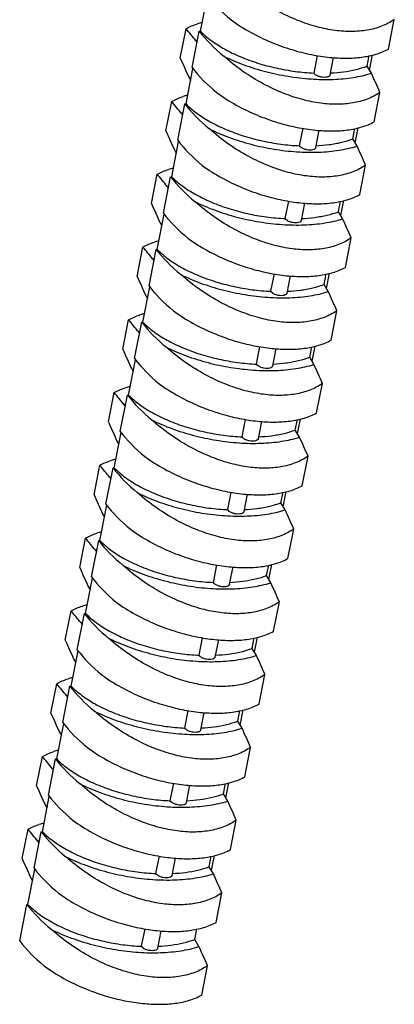
# Model space of a CAD drawing. Units: millimetres. Extents: x 3310 to 4150, y -2641 to -1168.
# Drawn here: x 3511 to 3523, y -2412 to -2380 of the extents above; entities that cross this region are included whole.
import ezdxf

# ---------------------------------------------------------------- set-up
doc = ezdxf.new("R2010")
doc.units = ezdxf.units.MM
doc.header["$LTSCALE"] = 30.734
doc.layers.get('0').update_dxf_attribs({"linetype": 'CONTINUOUS', "lineweight": 30})

msp = doc.modelspace()

# ---------------------------------------------------------------- linework, layer by layer
at = {"color": 7, "linetype": 'Continuous'}
for p, q in [((3516.832, -2380.833), (3517.053, -2379.712)), ((3522.802, -2381.4), (3522.987, -2380.465)), ((3516.193, -2381.688), (3516.377, -2380.754)), ((3516.569, -2381.988), (3516.797, -2380.833)), ((3516.797, -2380.833), (3516.832, -2380.833)), ((3516.692, -2381.139), (3516.725, -2381.195)), ((3520.438, -2382.161), (3520.547, -2381.605)), ((3520.953, -2382.218), (3521.061, -2381.67)), ((3522.125, -2381.943), (3522.191, -2381.61)), ((3522.2, -2382.069), (3522.295, -2381.588)), ((3516.376, -2383.142), (3516.597, -2382.022)), ((3522.26, -2382.17), (3522.125, -2381.943)), ((3516.464, -2382.293), (3516.524, -2382.394)), ((3522.346, -2383.709), (3522.531, -2382.775)), ((3515.737, -2383.998), (3515.921, -2383.064)), ((3516.113, -2384.297), (3516.341, -2383.142)), ((3516.341, -2383.142), (3516.376, -2383.142)), ((3516.236, -2383.448), (3516.269, -2383.504)), ((3519.982, -2384.47), (3520.091, -2383.915)), ((3520.497, -2384.527), (3520.605, -2383.98)), ((3521.669, -2384.252), (3521.735, -2383.919)), ((3521.744, -2384.378), (3521.839, -2383.897)), ((3515.92, -2385.452), (3516.141, -2384.331)), ((3521.803, -2384.479), (3521.669, -2384.252)), ((3516.008, -2384.603), (3516.068, -2384.704)), ((3521.89, -2386.019), (3522.075, -2385.084)), ((3515.28, -2386.307), (3515.465, -2385.373)), ((3515.657, -2386.607), (3515.885, -2385.452)), ((3515.885, -2385.452), (3515.92, -2385.452)), ((3515.78, -2385.758), (3515.813, -2385.814)), ((3519.525, -2386.78), (3519.635, -2386.224)), ((3521.213, -2386.562), (3521.279, -2386.229)), ((3521.288, -2386.688), (3521.383, -2386.207)), ((3520.041, -2386.837), (3520.149, -2386.289)), ((3521.347, -2386.789), (3521.213, -2386.562)), ((3515.464, -2387.761), (3515.685, -2386.641)), ((3515.552, -2386.912), (3515.612, -2387.013)), ((3521.434, -2388.328), (3521.619, -2387.394)), ((3514.824, -2388.617), (3515.009, -2387.683)), ((3515.201, -2388.916), (3515.429, -2387.761)), ((3515.429, -2387.761), (3515.464, -2387.761)), ((3515.324, -2388.067), (3515.357, -2388.123)), ((3519.069, -2389.089), (3519.179, -2388.534)), ((3519.585, -2389.146), (3519.693, -2388.599)), ((3520.757, -2388.871), (3520.823, -2388.538)), ((3520.832, -2388.997), (3520.927, -2388.516)), ((3515.008, -2390.071), (3515.229, -2388.95)), ((3520.891, -2389.098), (3520.757, -2388.871)), ((3515.096, -2389.222), (3515.156, -2389.323)), ((3520.978, -2390.638), (3521.163, -2389.704)), ((3514.368, -2390.926), (3514.553, -2389.992)), ((3514.745, -2391.226), (3514.973, -2390.071)), ((3514.973, -2390.071), (3515.008, -2390.071)), ((3514.868, -2390.377), (3514.901, -2390.433)), ((3518.613, -2391.399), (3518.723, -2390.843)), ((3519.129, -2391.456), (3519.237, -2390.908)), ((3520.301, -2391.181), (3520.367, -2390.848)), ((3520.376, -2391.307), (3520.47, -2390.826)), ((3514.552, -2392.38), (3514.773, -2391.26)), ((3520.435, -2391.408), (3520.301, -2391.181)), ((3514.64, -2391.531), (3514.7, -2391.632)), ((3520.522, -2392.947), (3520.707, -2392.013)), ((3513.912, -2393.236), (3514.097, -2392.302)), ((3514.288, -2393.535), (3514.516, -2392.38)), ((3514.516, -2392.38), (3514.552, -2392.38)), ((3514.412, -2392.686), (3514.445, -2392.742)), ((3519.919, -2393.616), (3520.014, -2393.135)), ((3518.157, -2393.708), (3518.267, -2393.153)), ((3518.673, -2393.765), (3518.781, -2393.218)), ((3519.845, -2393.49), (3519.911, -2393.157)), ((3514.096, -2394.69), (3514.317, -2393.569)), ((3519.979, -2393.717), (3519.845, -2393.49)), ((3514.184, -2393.841), (3514.243, -2393.942)), ((3520.066, -2395.257), (3520.251, -2394.323)), ((3513.456, -2395.545), (3513.641, -2394.611)), ((3513.832, -2395.845), (3514.06, -2394.69)), ((3514.06, -2394.69), (3514.096, -2394.69)), ((3513.956, -2394.996), (3513.989, -2395.052)), ((3517.701, -2396.018), (3517.811, -2395.462)), ((3518.216, -2396.075), (3518.325, -2395.527)), ((3519.389, -2395.8), (3519.455, -2395.467)), ((3519.463, -2395.926), (3519.558, -2395.445)), ((3513.64, -2396.999), (3513.861, -2395.879)), ((3519.523, -2396.027), (3519.389, -2395.8)), ((3513.728, -2396.15), (3513.787, -2396.251)), ((3519.61, -2397.566), (3519.795, -2396.632)), ((3513, -2397.855), (3513.185, -2396.921)), ((3513.376, -2398.154), (3513.604, -2396.999)), ((3513.604, -2396.999), (3513.64, -2396.999)), ((3513.5, -2397.305), (3513.533, -2397.361)), ((3517.245, -2398.327), (3517.355, -2397.772)), ((3518.933, -2398.11), (3518.999, -2397.776)), ((3519.007, -2398.236), (3519.102, -2397.755)), ((3517.76, -2398.384), (3517.869, -2397.837)), ((3519.067, -2398.336), (3518.933, -2398.11)), ((3513.184, -2399.309), (3513.405, -2398.188)), ((3513.272, -2398.46), (3513.331, -2398.561)), ((3519.154, -2399.876), (3519.338, -2398.942)), ((3512.544, -2400.164), (3512.729, -2399.23)), ((3512.92, -2400.464), (3513.148, -2399.309)), ((3513.148, -2399.309), (3513.184, -2399.309)), ((3513.044, -2399.615), (3513.077, -2399.671)), ((3516.789, -2400.637), (3516.899, -2400.081)), ((3517.304, -2400.694), (3517.412, -2400.147)), ((3518.477, -2400.419), (3518.542, -2400.086)), ((3518.551, -2400.545), (3518.646, -2400.064)), ((3512.728, -2401.618), (3512.949, -2400.498)), ((3518.611, -2400.646), (3518.477, -2400.419)), ((3512.816, -2400.769), (3512.875, -2400.87)), ((3518.698, -2402.185), (3518.882, -2401.251)), ((3512.088, -2402.474), (3512.273, -2401.54)), ((3512.464, -2402.773), (3512.692, -2401.618)), ((3512.692, -2401.618), (3512.728, -2401.618)), ((3512.587, -2401.924), (3512.621, -2401.98)), ((3516.333, -2402.947), (3516.443, -2402.391)), ((3516.848, -2403.004), (3516.956, -2402.456)), ((3518.021, -2402.729), (3518.086, -2402.395)), ((3518.095, -2402.855), (3518.19, -2402.374)), ((3512.272, -2403.928), (3512.493, -2402.807)), ((3518.155, -2402.956), (3518.021, -2402.729)), ((3512.359, -2403.079), (3512.419, -2403.18)), ((3518.242, -2404.495), (3518.426, -2403.561)), ((3511.632, -2404.783), (3511.817, -2403.849)), ((3512.008, -2405.083), (3512.236, -2403.928)), ((3512.236, -2403.928), (3512.272, -2403.928)), ((3512.131, -2404.234), (3512.165, -2404.29)), ((3515.877, -2405.256), (3515.987, -2404.7)), ((3517.565, -2405.038), (3517.63, -2404.705)), ((3517.639, -2405.164), (3517.734, -2404.683)), ((3516.392, -2405.313), (3516.5, -2404.766)), ((3511.816, -2406.237), (3512.037, -2405.117)), ((3517.699, -2405.265), (3517.565, -2405.038)), ((3511.903, -2405.388), (3511.963, -2405.489)), ((3517.786, -2406.804), (3517.97, -2405.87)), ((3511.176, -2407.093), (3511.361, -2406.159)), ((3511.552, -2407.392), (3511.78, -2406.237)), ((3511.78, -2406.237), (3511.816, -2406.237)), ((3511.675, -2406.543), (3511.709, -2406.599)), ((3515.421, -2407.566), (3515.531, -2407.01)), ((3515.936, -2407.623), (3516.044, -2407.075)), ((3517.109, -2407.348), (3517.174, -2407.014)), ((3517.183, -2407.474), (3517.278, -2406.993)), ((3511.359, -2408.547), (3511.581, -2407.427)), ((3517.243, -2407.575), (3517.109, -2407.348)), ((3511.447, -2407.698), (3511.507, -2407.799)), ((3517.33, -2409.114), (3517.514, -2408.18)), ((3511.096, -2409.702), (3511.324, -2408.547)), ((3511.324, -2408.547), (3511.359, -2408.547)), ((3514.965, -2409.875), (3515.075, -2409.319)), ((3515.48, -2409.932), (3515.588, -2409.385)), ((3516.652, -2409.657), (3516.718, -2409.324)), ((3516.787, -2409.884), (3516.652, -2409.657)), ((3516.874, -2411.423), (3517.058, -2410.489))]:
    msp.add_line(p, q, dxfattribs=at)
for centre, radius, start, end in [((3517.482, -2382.944), 2.459, 104.084, 107.6529), ((3465.482, -2422.764), 65.993, 39.10595, 39.53738), ((3517.703, -2384.35), 3.367, 106.6713, 107.4825), ((3659.119, -2317.969), 156.487, 204.02813, 204.27093), ((3379.605, -2446.494), 156.487, 24.02813, 24.27093), ((3465.026, -2425.074), 65.993, 39.10595, 39.53738), ((3517.026, -2385.254), 2.459, 104.084, 107.6529), ((3517.247, -2386.659), 3.367, 106.6713, 107.4825), ((3658.663, -2320.279), 156.487, 204.02813, 204.27093), ((3379.149, -2448.803), 156.487, 24.02813, 24.27093), ((3516.569, -2387.563), 2.459, 104.084, 107.6529), ((3464.57, -2427.383), 65.993, 39.10595, 39.53738), ((3516.791, -2388.969), 3.367, 106.6713, 107.4825), ((3658.207, -2322.588), 156.487, 204.02813, 204.27093), ((3378.692, -2451.113), 156.487, 24.02813, 24.27093), ((3516.113, -2389.873), 2.459, 104.084, 107.6529), ((3464.114, -2429.693), 65.993, 39.10595, 39.53738), ((3516.335, -2391.278), 3.367, 106.6713, 107.4825), ((3657.751, -2324.898), 156.487, 204.02813, 204.27093), ((3378.236, -2453.422), 156.487, 24.02813, 24.27093), ((3463.658, -2432.002), 65.993, 39.10595, 39.53738), ((3515.657, -2392.182), 2.459, 104.084, 107.6529), ((3515.879, -2393.588), 3.367, 106.6713, 107.4825), ((3657.295, -2327.207), 156.487, 204.02813, 204.27093), ((3377.78, -2455.732), 156.487, 24.02813, 24.27093), ((3515.201, -2394.492), 2.459, 104.084, 107.6529), ((3463.202, -2434.312), 65.993, 39.10595, 39.53738), ((3515.423, -2395.897), 3.367, 106.6713, 107.4825), ((3656.839, -2329.517), 156.487, 204.02813, 204.27093), ((3377.324, -2458.042), 156.487, 24.02813, 24.27093), ((3462.746, -2436.621), 65.993, 39.10595, 39.53738), ((3514.745, -2396.801), 2.459, 104.084, 107.6529), ((3514.967, -2398.207), 3.367, 106.6713, 107.4825), ((3656.383, -2331.826), 156.487, 204.02813, 204.27093), ((3376.868, -2460.351), 156.487, 24.02813, 24.27093), ((3514.289, -2399.111), 2.459, 104.084, 107.6529), ((3462.29, -2438.931), 65.993, 39.10595, 39.53738), ((3514.511, -2400.516), 3.367, 106.6713, 107.4825), ((3655.927, -2334.136), 156.487, 204.02813, 204.27093), ((3376.412, -2462.661), 156.487, 24.02813, 24.27093), ((3513.833, -2401.42), 2.459, 104.084, 107.6529), ((3461.834, -2441.24), 65.993, 39.10595, 39.53738), ((3514.055, -2402.826), 3.367, 106.6713, 107.4825), ((3655.471, -2336.445), 156.487, 204.02813, 204.27093), ((3375.956, -2464.97), 156.487, 24.02813, 24.27093), ((3461.378, -2443.55), 65.993, 39.10595, 39.53738), ((3513.377, -2403.73), 2.459, 104.084, 107.6529), ((3513.599, -2405.135), 3.367, 106.6713, 107.4825), ((3655.014, -2338.755), 156.487, 204.02813, 204.27093), ((3375.5, -2467.28), 156.487, 24.02813, 24.27093), ((3512.921, -2406.04), 2.459, 104.084, 107.6529), ((3460.922, -2445.859), 65.993, 39.10595, 39.53738), ((3513.143, -2407.445), 3.367, 106.6713, 107.4825), ((3654.558, -2341.064), 156.487, 204.02813, 204.27093), ((3375.044, -2469.589), 156.487, 24.02813, 24.27093), ((3460.466, -2448.169), 65.993, 39.10595, 39.53738), ((3512.465, -2408.349), 2.459, 104.084, 107.6529), ((3512.687, -2409.754), 3.367, 106.6713, 107.4825), ((3654.102, -2343.374), 156.487, 204.02813, 204.27093), ((3374.588, -2471.899), 156.487, 24.02813, 24.27093), ((3374.132, -2474.208), 156.487, 24.02813, 24.27093)]:
    msp.add_arc(centre, radius, start, end, dxfattribs=at)
for centre, start_param, end_param in [((3519.932, -2379.345), 3.987524, 4.321826), ((3519.704, -2380.499), 3.987524, 4.321826), ((3519.476, -2381.654), 3.987524, 4.321826), ((3519.248, -2382.809), 3.987524, 4.321826), ((3519.02, -2383.964), 3.987524, 4.321826), ((3518.792, -2385.118), 3.987524, 4.321826), ((3518.564, -2386.273), 3.987524, 4.321826), ((3518.336, -2387.428), 3.987524, 4.321826), ((3518.108, -2388.583), 3.987524, 4.321826), ((3517.88, -2389.738), 3.987524, 4.321826), ((3517.652, -2390.892), 3.987524, 4.321826), ((3517.424, -2392.047), 3.987524, 4.321826), ((3517.195, -2393.202), 3.987524, 4.321826), ((3516.967, -2394.357), 3.987524, 4.321826), ((3516.739, -2395.511), 3.987524, 4.321826), ((3516.511, -2396.666), 3.987524, 4.321826), ((3516.283, -2397.821), 3.987524, 4.321826), ((3516.055, -2398.976), 3.987524, 4.321826), ((3515.827, -2400.13), 3.987524, 4.321826), ((3515.599, -2401.285), 3.987524, 4.321826), ((3515.371, -2402.44), 3.987524, 4.321826), ((3515.143, -2403.595), 3.987524, 4.321826), ((3514.915, -2404.749), 3.987524, 4.321826), ((3514.687, -2405.904), 3.987524, 4.321826), ((3514.459, -2407.059), 3.987524, 4.321826), ((3514.231, -2408.214), 3.987524, 4.321826), ((3514.003, -2409.368), -2.295661, -1.961359)]:
    msp.add_ellipse(centre, major_axis=(3.339, -1.634), ratio=0.566773, start_param=start_param, end_param=end_param, dxfattribs=at)
for points, start_tangent, end_tangent in [([(3522.987, -2380.465), (3522.581, -2380.679), (3522.126, -2380.802), (3521.636, -2380.844), (3521.108, -2380.81), (3520.535, -2380.696), (3519.918, -2380.491), (3519.277, -2380.191), (3518.639, -2379.798), (3518.032, -2379.318)], (-0.818187, -0.574953), (-0.745416, 0.666599)), ([(3516.377, -2380.754), (3516.736, -2380.601)], (0.871495, 0.490404), (0.952809, 0.30357)), ([(3517.804, -2380.473), (3518.425, -2380.869), (3519.076, -2381.183), (3519.729, -2381.418), (3520.356, -2381.576), (3520.936, -2381.664), (3521.467, -2381.691), (3521.956, -2381.659), (3522.406, -2381.565), (3522.802, -2381.4)], (0.804058, -0.594551), (0.871495, 0.490404)), ([(3516.832, -2380.833), (3517.173, -2381.127), (3517.6, -2381.399), (3518.097, -2381.641), (3518.649, -2381.844), (3519.237, -2382.002), (3519.84, -2382.109), (3520.438, -2382.161)], (0.698476, -0.715634), (0.999135, -0.041582)), ([(3522.531, -2382.775), (3522.125, -2382.989), (3521.67, -2383.112), (3521.18, -2383.154), (3520.652, -2383.12), (3520.079, -2383.005), (3519.462, -2382.801), (3518.821, -2382.501), (3518.183, -2382.108), (3517.576, -2381.627)], (-0.818187, -0.574953), (-0.745416, 0.666599)), ([(3517.576, -2381.627), (3518.209, -2381.898), (3518.898, -2382.114), (3519.619, -2382.266), (3520.343, -2382.35), (3521.042, -2382.362), (3521.689, -2382.301), (3522.26, -2382.17)], (0.895969, -0.444116), (0.953799, 0.300444)), ([(3520.953, -2382.218), (3520.927, -2382.259), (3520.862, -2382.289), (3520.77, -2382.3), (3520.666, -2382.289), (3520.565, -2382.259), (3520.485, -2382.214), (3520.438, -2382.161)], (-0.210431, -0.977609), (-0.459366, 0.888247)), ([(3520.965, -2382.16), (3521.374, -2382.123), (3521.771, -2382.05), (3522.125, -2381.943)], (0.99882, 0.048559), (0.936161, 0.351571)), ([(3517.348, -2382.782), (3517.969, -2383.179), (3518.62, -2383.493), (3519.273, -2383.727), (3519.9, -2383.886), (3520.48, -2383.974), (3521.01, -2384), (3521.5, -2383.968), (3521.95, -2383.874), (3522.346, -2383.709)], (0.804058, -0.594551), (0.871495, 0.490404)), ([(3515.921, -2383.064), (3516.28, -2382.91)], (0.871495, 0.490404), (0.952809, 0.30357)), ([(3516.376, -2383.142), (3516.717, -2383.436), (3517.144, -2383.709), (3517.641, -2383.95), (3518.193, -2384.154), (3518.781, -2384.311), (3519.384, -2384.418), (3519.982, -2384.47)], (0.698476, -0.715634), (0.999135, -0.041582)), ([(3522.075, -2385.084), (3521.669, -2385.298), (3521.214, -2385.421), (3520.724, -2385.463), (3520.196, -2385.429), (3519.623, -2385.315), (3519.006, -2385.11), (3518.365, -2384.81), (3517.727, -2384.417), (3517.12, -2383.937)], (-0.818187, -0.574953), (-0.745416, 0.666599)), ([(3517.12, -2383.937), (3517.752, -2384.208), (3518.442, -2384.423), (3519.163, -2384.576), (3519.887, -2384.66), (3520.586, -2384.672), (3521.233, -2384.611), (3521.803, -2384.479)], (0.895969, -0.444116), (0.953799, 0.300444)), ([(3520.508, -2384.469), (3520.917, -2384.433), (3521.315, -2384.36), (3521.669, -2384.252)], (0.99882, 0.048559), (0.936161, 0.351571)), ([(3520.497, -2384.527), (3520.471, -2384.568), (3520.406, -2384.598), (3520.314, -2384.609), (3520.21, -2384.598), (3520.109, -2384.568), (3520.029, -2384.523), (3519.982, -2384.47)], (-0.210431, -0.977609), (-0.459366, 0.888247)), ([(3515.465, -2385.373), (3515.824, -2385.22)], (0.871495, 0.490404), (0.952809, 0.30357)), ([(3516.892, -2385.092), (3517.513, -2385.488), (3518.164, -2385.802), (3518.817, -2386.037), (3519.444, -2386.195), (3520.024, -2386.283), (3520.554, -2386.31), (3521.044, -2386.278), (3521.494, -2386.184), (3521.89, -2386.019)], (0.804058, -0.594551), (0.871495, 0.490404)), ([(3515.92, -2385.452), (3516.261, -2385.746), (3516.688, -2386.018), (3517.185, -2386.26), (3517.737, -2386.463), (3518.325, -2386.621), (3518.928, -2386.728), (3519.525, -2386.78)], (0.698476, -0.715634), (0.999135, -0.041582)), ([(3521.619, -2387.394), (3521.213, -2387.608), (3520.758, -2387.731), (3520.268, -2387.773), (3519.74, -2387.739), (3519.167, -2387.624), (3518.55, -2387.42), (3517.909, -2387.12), (3517.271, -2386.727), (3516.664, -2386.246)], (-0.818187, -0.574953), (-0.745416, 0.666599)), ([(3516.664, -2386.246), (3517.296, -2386.517), (3517.986, -2386.733), (3518.707, -2386.885), (3519.431, -2386.969), (3520.13, -2386.981), (3520.777, -2386.92), (3521.347, -2386.789)], (0.895969, -0.444116), (0.953799, 0.300444)), ([(3520.052, -2386.779), (3520.461, -2386.742), (3520.859, -2386.669), (3521.213, -2386.562)], (0.99882, 0.048559), (0.936161, 0.351571)), ([(3520.041, -2386.837), (3520.014, -2386.878), (3519.95, -2386.908), (3519.858, -2386.919), (3519.753, -2386.908), (3519.653, -2386.878), (3519.573, -2386.833), (3519.525, -2386.78)], (-0.210431, -0.977609), (-0.459366, 0.888247)), ([(3516.436, -2387.401), (3517.057, -2387.798), (3517.708, -2388.112), (3518.361, -2388.346), (3518.988, -2388.505), (3519.568, -2388.593), (3520.098, -2388.619), (3520.588, -2388.587), (3521.038, -2388.493), (3521.434, -2388.328)], (0.804058, -0.594551), (0.871495, 0.490404)), ([(3515.009, -2387.683), (3515.368, -2387.529)], (0.871495, 0.490404), (0.952809, 0.30357)), ([(3515.464, -2387.761), (3515.805, -2388.055), (3516.232, -2388.328), (3516.729, -2388.569), (3517.281, -2388.773), (3517.869, -2388.93), (3518.472, -2389.037), (3519.069, -2389.089)], (0.698476, -0.715634), (0.999135, -0.041582)), ([(3521.163, -2389.704), (3520.757, -2389.917), (3520.302, -2390.04), (3519.812, -2390.082), (3519.284, -2390.048), (3518.711, -2389.934), (3518.094, -2389.729), (3517.453, -2389.429), (3516.815, -2389.036), (3516.208, -2388.556)], (-0.818187, -0.574953), (-0.745416, 0.666599)), ([(3516.208, -2388.556), (3516.84, -2388.827), (3517.53, -2389.042), (3518.251, -2389.195), (3518.975, -2389.279), (3519.674, -2389.291), (3520.321, -2389.23), (3520.891, -2389.098)], (0.895969, -0.444116), (0.953799, 0.300444)), ([(3519.596, -2389.088), (3520.005, -2389.052), (3520.403, -2388.979), (3520.757, -2388.871)], (0.99882, 0.048559), (0.936161, 0.351571)), ([(3519.585, -2389.146), (3519.558, -2389.187), (3519.494, -2389.217), (3519.402, -2389.228), (3519.297, -2389.217), (3519.197, -2389.187), (3519.117, -2389.142), (3519.069, -2389.089)], (-0.210431, -0.977609), (-0.459366, 0.888247)), ([(3514.553, -2389.992), (3514.912, -2389.839)], (0.871495, 0.490404), (0.952809, 0.30357)), ([(3515.98, -2389.711), (3516.601, -2390.107), (3517.252, -2390.421), (3517.905, -2390.656), (3518.532, -2390.814), (3519.112, -2390.902), (3519.642, -2390.929), (3520.132, -2390.897), (3520.582, -2390.803), (3520.978, -2390.638)], (0.804058, -0.594551), (0.871495, 0.490404)), ([(3515.008, -2390.071), (3515.349, -2390.365), (3515.775, -2390.637), (3516.273, -2390.879), (3516.825, -2391.082), (3517.413, -2391.24), (3518.016, -2391.347), (3518.613, -2391.399)], (0.698476, -0.715634), (0.999135, -0.041582)), ([(3520.707, -2392.013), (3520.301, -2392.227), (3519.846, -2392.35), (3519.356, -2392.392), (3518.828, -2392.358), (3518.255, -2392.243), (3517.638, -2392.039), (3516.997, -2391.739), (3516.359, -2391.346), (3515.752, -2390.865)], (-0.818187, -0.574953), (-0.745416, 0.666599)), ([(3515.752, -2390.865), (3516.384, -2391.136), (3517.074, -2391.352), (3517.795, -2391.504), (3518.519, -2391.588), (3519.218, -2391.6), (3519.865, -2391.539), (3520.435, -2391.408)], (0.895969, -0.444116), (0.953799, 0.300444)), ([(3519.14, -2391.398), (3519.549, -2391.361), (3519.947, -2391.288), (3520.301, -2391.181)], (0.99882, 0.048559), (0.936161, 0.351571)), ([(3519.129, -2391.456), (3519.102, -2391.497), (3519.038, -2391.527), (3518.946, -2391.538), (3518.841, -2391.527), (3518.741, -2391.497), (3518.661, -2391.452), (3518.613, -2391.399)], (-0.210431, -0.977609), (-0.459366, 0.888247)), ([(3514.097, -2392.302), (3514.455, -2392.148)], (0.871495, 0.490404), (0.952809, 0.30357)), ([(3515.524, -2392.02), (3516.145, -2392.417), (3516.796, -2392.731), (3517.449, -2392.965), (3518.076, -2393.124), (3518.655, -2393.212), (3519.186, -2393.238), (3519.676, -2393.206), (3520.126, -2393.112), (3520.522, -2392.947)], (0.804058, -0.594551), (0.871495, 0.490404)), ([(3514.552, -2392.38), (3514.893, -2392.674), (3515.319, -2392.947), (3515.817, -2393.188), (3516.369, -2393.392), (3516.957, -2393.549), (3517.56, -2393.656), (3518.157, -2393.708)], (0.698476, -0.715634), (0.999135, -0.041582)), ([(3520.251, -2394.323), (3519.845, -2394.536), (3519.39, -2394.659), (3518.9, -2394.701), (3518.372, -2394.667), (3517.799, -2394.553), (3517.182, -2394.348), (3516.54, -2394.048), (3515.903, -2393.655), (3515.296, -2393.175)], (-0.818187, -0.574953), (-0.745416, 0.666599)), ([(3515.296, -2393.175), (3515.928, -2393.446), (3516.618, -2393.661), (3517.339, -2393.814), (3518.062, -2393.898), (3518.762, -2393.91), (3519.409, -2393.849), (3519.979, -2393.717)], (0.895969, -0.444116), (0.953799, 0.300444)), ([(3518.672, -2393.765), (3518.646, -2393.806), (3518.582, -2393.836), (3518.49, -2393.847), (3518.385, -2393.836), (3518.285, -2393.806), (3518.205, -2393.761), (3518.157, -2393.708)], (-0.210431, -0.977609), (-0.459366, 0.888247)), ([(3518.684, -2393.707), (3519.093, -2393.671), (3519.491, -2393.598), (3519.845, -2393.49)], (0.99882, 0.048559), (0.936161, 0.351571)), ([(3515.068, -2394.33), (3515.689, -2394.727), (3516.34, -2395.04), (3516.993, -2395.275), (3517.62, -2395.433), (3518.199, -2395.521), (3518.73, -2395.548), (3519.22, -2395.516), (3519.67, -2395.422), (3520.066, -2395.257)], (0.804058, -0.594551), (0.871495, 0.490404)), ([(3513.641, -2394.611), (3513.999, -2394.458)], (0.871495, 0.490404), (0.952809, 0.30357)), ([(3514.096, -2394.69), (3514.437, -2394.984), (3514.863, -2395.256), (3515.361, -2395.498), (3515.913, -2395.701), (3516.501, -2395.859), (3517.104, -2395.966), (3517.701, -2396.018)], (0.698476, -0.715634), (0.999135, -0.041582)), ([(3519.795, -2396.632), (3519.389, -2396.846), (3518.934, -2396.969), (3518.444, -2397.011), (3517.916, -2396.977), (3517.343, -2396.862), (3516.726, -2396.658), (3516.084, -2396.358), (3515.447, -2395.965), (3514.84, -2395.484)], (-0.818187, -0.574953), (-0.745416, 0.666599)), ([(3514.84, -2395.484), (3515.472, -2395.755), (3516.162, -2395.971), (3516.882, -2396.124), (3517.606, -2396.207), (3518.306, -2396.219), (3518.953, -2396.158), (3519.523, -2396.027)], (0.895969, -0.444116), (0.953799, 0.300444)), ([(3518.228, -2396.017), (3518.637, -2395.98), (3519.035, -2395.907), (3519.389, -2395.8)], (0.99882, 0.048559), (0.936161, 0.351571)), ([(3518.216, -2396.075), (3518.19, -2396.116), (3518.126, -2396.146), (3518.034, -2396.157), (3517.929, -2396.146), (3517.829, -2396.116), (3517.749, -2396.071), (3517.701, -2396.018)], (-0.210431, -0.977609), (-0.459366, 0.888247)), ([(3513.185, -2396.921), (3513.543, -2396.767)], (0.871495, 0.490404), (0.952809, 0.30357)), ([(3514.612, -2396.639), (3515.233, -2397.036), (3515.884, -2397.35), (3516.537, -2397.584), (3517.164, -2397.743), (3517.743, -2397.831), (3518.274, -2397.857), (3518.764, -2397.825), (3519.214, -2397.731), (3519.61, -2397.566)], (0.804058, -0.594551), (0.871495, 0.490404)), ([(3513.64, -2396.999), (3513.981, -2397.293), (3514.407, -2397.566), (3514.905, -2397.808), (3515.457, -2398.011), (3516.045, -2398.168), (3516.648, -2398.275), (3517.245, -2398.327)], (0.698476, -0.715634), (0.999135, -0.041582)), ([(3519.338, -2398.942), (3518.933, -2399.155), (3518.478, -2399.278), (3517.988, -2399.32), (3517.46, -2399.286), (3516.887, -2399.172), (3516.27, -2398.967), (3515.628, -2398.667), (3514.991, -2398.274), (3514.384, -2397.794)], (-0.818187, -0.574953), (-0.745416, 0.666599)), ([(3514.384, -2397.794), (3515.016, -2398.065), (3515.706, -2398.28), (3516.426, -2398.433), (3517.15, -2398.517), (3517.849, -2398.529), (3518.497, -2398.468), (3519.067, -2398.336)], (0.895969, -0.444116), (0.953799, 0.300444)), ([(3517.772, -2398.326), (3518.181, -2398.29), (3518.578, -2398.217), (3518.933, -2398.11)], (0.99882, 0.048559), (0.936161, 0.351571)), ([(3517.76, -2398.384), (3517.734, -2398.425), (3517.67, -2398.455), (3517.578, -2398.466), (3517.473, -2398.455), (3517.373, -2398.425), (3517.293, -2398.38), (3517.245, -2398.327)], (-0.210431, -0.977609), (-0.459366, 0.888247)), ([(3512.729, -2399.23), (3513.087, -2399.077)], (0.871495, 0.490404), (0.952809, 0.30357)), ([(3514.156, -2398.949), (3514.777, -2399.346), (3515.428, -2399.659), (3516.081, -2399.894), (3516.708, -2400.052), (3517.287, -2400.14), (3517.818, -2400.167), (3518.308, -2400.135), (3518.758, -2400.041), (3519.154, -2399.876)], (0.804058, -0.594551), (0.871495, 0.490404)), ([(3513.184, -2399.309), (3513.525, -2399.603), (3513.951, -2399.875), (3514.449, -2400.117), (3515.001, -2400.32), (3515.589, -2400.478), (3516.192, -2400.585), (3516.789, -2400.637)], (0.698476, -0.715634), (0.999135, -0.041582)), ([(3518.882, -2401.251), (3518.477, -2401.465), (3518.022, -2401.588), (3517.531, -2401.63), (3517.004, -2401.596), (3516.431, -2401.481), (3515.814, -2401.277), (3515.172, -2400.977), (3514.535, -2400.584), (3513.928, -2400.103)], (-0.818187, -0.574953), (-0.745416, 0.666599)), ([(3513.928, -2400.103), (3514.56, -2400.374), (3515.25, -2400.59), (3515.97, -2400.743), (3516.694, -2400.826), (3517.393, -2400.838), (3518.041, -2400.777), (3518.611, -2400.646)], (0.895969, -0.444116), (0.953799, 0.300444)), ([(3517.304, -2400.694), (3517.278, -2400.735), (3517.214, -2400.765), (3517.122, -2400.776), (3517.017, -2400.765), (3516.917, -2400.735), (3516.836, -2400.69), (3516.789, -2400.637)], (-0.210431, -0.977609), (-0.459366, 0.888247)), ([(3517.316, -2400.636), (3517.725, -2400.599), (3518.122, -2400.526), (3518.477, -2400.419)], (0.99882, 0.048559), (0.936161, 0.351571)), ([(3513.7, -2401.258), (3514.321, -2401.655), (3514.972, -2401.969), (3515.625, -2402.203), (3516.251, -2402.362), (3516.831, -2402.45), (3517.362, -2402.476), (3517.852, -2402.444), (3518.302, -2402.35), (3518.698, -2402.185)], (0.804058, -0.594551), (0.871495, 0.490404)), ([(3512.273, -2401.54), (3512.631, -2401.386)], (0.871495, 0.490404), (0.952809, 0.30357)), ([(3512.728, -2401.618), (3513.069, -2401.912), (3513.495, -2402.185), (3513.993, -2402.427), (3514.545, -2402.63), (3515.133, -2402.787), (3515.736, -2402.894), (3516.333, -2402.947)], (0.698476, -0.715634), (0.999135, -0.041582)), ([(3518.426, -2403.561), (3518.021, -2403.774), (3517.566, -2403.897), (3517.075, -2403.939), (3516.548, -2403.905), (3515.975, -2403.791), (3515.358, -2403.586), (3514.716, -2403.286), (3514.079, -2402.893), (3513.472, -2402.413)], (-0.818187, -0.574953), (-0.745416, 0.666599)), ([(3513.472, -2402.413), (3514.104, -2402.684), (3514.793, -2402.899), (3515.514, -2403.052), (3516.238, -2403.136), (3516.937, -2403.148), (3517.585, -2403.087), (3518.155, -2402.956)], (0.895969, -0.444116), (0.953799, 0.300444)), ([(3516.86, -2402.945), (3517.269, -2402.909), (3517.666, -2402.836), (3518.021, -2402.729)], (0.99882, 0.048559), (0.936161, 0.351571)), ([(3516.848, -2403.003), (3516.822, -2403.044), (3516.758, -2403.075), (3516.666, -2403.085), (3516.561, -2403.075), (3516.461, -2403.044), (3516.38, -2402.999), (3516.333, -2402.947)], (-0.210431, -0.977609), (-0.459366, 0.888247)), ([(3511.817, -2403.849), (3512.175, -2403.696)], (0.871495, 0.490404), (0.952809, 0.30357)), ([(3513.244, -2403.568), (3513.865, -2403.965), (3514.515, -2404.278), (3515.169, -2404.513), (3515.795, -2404.671), (3516.375, -2404.759), (3516.906, -2404.786), (3517.396, -2404.754), (3517.846, -2404.66), (3518.242, -2404.495)], (0.804058, -0.594551), (0.871495, 0.490404)), ([(3512.272, -2403.928), (3512.613, -2404.222), (3513.039, -2404.494), (3513.537, -2404.736), (3514.089, -2404.939), (3514.677, -2405.097), (3515.28, -2405.204), (3515.877, -2405.256)], (0.698476, -0.715634), (0.999135, -0.041582)), ([(3517.97, -2405.87), (3517.565, -2406.084), (3517.11, -2406.207), (3516.619, -2406.249), (3516.092, -2406.215), (3515.519, -2406.1), (3514.902, -2405.896), (3514.26, -2405.596), (3513.623, -2405.203), (3513.016, -2404.723)], (-0.818187, -0.574953), (-0.745416, 0.666599)), ([(3513.016, -2404.723), (3513.648, -2404.993), (3514.337, -2405.209), (3515.058, -2405.362), (3515.782, -2405.445), (3516.481, -2405.457), (3517.129, -2405.396), (3517.699, -2405.265)], (0.895969, -0.444116), (0.953799, 0.300444)), ([(3516.392, -2405.313), (3516.366, -2405.354), (3516.302, -2405.384), (3516.21, -2405.395), (3516.105, -2405.384), (3516.005, -2405.354), (3515.924, -2405.309), (3515.877, -2405.256)], (-0.210431, -0.977609), (-0.459366, 0.888247)), ([(3516.404, -2405.255), (3516.813, -2405.218), (3517.21, -2405.145), (3517.565, -2405.038)], (0.99882, 0.048559), (0.936161, 0.351571)), ([(3512.788, -2405.877), (3513.409, -2406.274), (3514.059, -2406.588), (3514.713, -2406.822), (3515.339, -2406.981), (3515.919, -2407.069), (3516.45, -2407.095), (3516.94, -2407.063), (3517.39, -2406.969), (3517.786, -2406.804)], (0.804058, -0.594551), (0.871495, 0.490404)), ([(3511.361, -2406.159), (3511.719, -2406.005)], (0.871495, 0.490404), (0.952809, 0.30357)), ([(3511.816, -2406.237), (3512.157, -2406.531), (3512.583, -2406.804), (3513.081, -2407.046), (3513.633, -2407.249), (3514.221, -2407.406), (3514.824, -2407.513), (3515.421, -2407.566)], (0.698476, -0.715634), (0.999135, -0.041582)), ([(3517.514, -2408.18), (3517.108, -2408.394), (3516.654, -2408.516), (3516.163, -2408.558), (3515.636, -2408.524), (3515.063, -2408.41), (3514.446, -2408.206), (3513.804, -2407.905), (3513.167, -2407.512), (3512.56, -2407.032)], (-0.818187, -0.574953), (-0.745416, 0.666599)), ([(3512.56, -2407.032), (3513.192, -2407.303), (3513.881, -2407.518), (3514.602, -2407.671), (3515.326, -2407.755), (3516.025, -2407.767), (3516.673, -2407.706), (3517.243, -2407.575)], (0.895969, -0.444116), (0.953799, 0.300444)), ([(3515.948, -2407.564), (3516.357, -2407.528), (3516.754, -2407.455), (3517.109, -2407.348)], (0.99882, 0.048559), (0.936161, 0.351571)), ([(3515.936, -2407.622), (3515.91, -2407.663), (3515.845, -2407.694), (3515.754, -2407.704), (3515.649, -2407.694), (3515.549, -2407.663), (3515.468, -2407.618), (3515.421, -2407.566)], (-0.210431, -0.977609), (-0.459366, 0.888247)), ([(3512.332, -2408.187), (3512.952, -2408.584), (3513.603, -2408.897), (3514.257, -2409.132), (3514.883, -2409.29), (3515.463, -2409.378), (3515.994, -2409.405), (3516.483, -2409.373), (3516.934, -2409.279), (3517.33, -2409.114)], (0.804058, -0.594551), (0.871495, 0.490404)), ([(3511.359, -2408.547), (3511.7, -2408.841), (3512.127, -2409.113), (3512.625, -2409.355), (3513.177, -2409.558), (3513.764, -2409.716), (3514.368, -2409.823), (3514.965, -2409.875)], (0.698476, -0.715634), (0.999135, -0.041582)), ([(3517.058, -2410.489), (3516.652, -2410.703), (3516.197, -2410.826), (3515.707, -2410.868), (3515.18, -2410.834), (3514.607, -2410.719), (3513.99, -2410.515), (3513.348, -2410.215), (3512.711, -2409.822), (3512.104, -2409.342)], (-0.818187, -0.574953), (-0.745416, 0.666599)), ([(3512.104, -2409.342), (3512.736, -2409.612), (3513.425, -2409.828), (3514.146, -2409.981), (3514.87, -2410.064), (3515.569, -2410.076), (3516.217, -2410.015), (3516.787, -2409.884)], (0.895969, -0.444116), (0.953799, 0.300444)), ([(3515.492, -2409.874), (3515.901, -2409.837), (3516.298, -2409.764), (3516.652, -2409.657)], (0.99882, 0.048559), (0.936161, 0.351571)), ([(3515.48, -2409.932), (3515.454, -2409.973), (3515.389, -2410.003), (3515.298, -2410.014), (3515.193, -2410.003), (3515.093, -2409.973), (3515.012, -2409.928), (3514.965, -2409.875)], (-0.210431, -0.977609), (-0.459366, 0.888247)), ([(3511.876, -2410.496), (3512.496, -2410.893), (3513.147, -2411.207), (3513.801, -2411.442), (3514.427, -2411.6), (3515.007, -2411.688), (3515.538, -2411.714), (3516.027, -2411.683), (3516.478, -2411.588), (3516.874, -2411.423)], (0.804058, -0.594551), (0.871495, 0.490404))]:
    msp.add_spline(points, degree=3, dxfattribs=dict(at, start_tangent=start_tangent, end_tangent=end_tangent))

doc.saveas('drawing.dxf')
